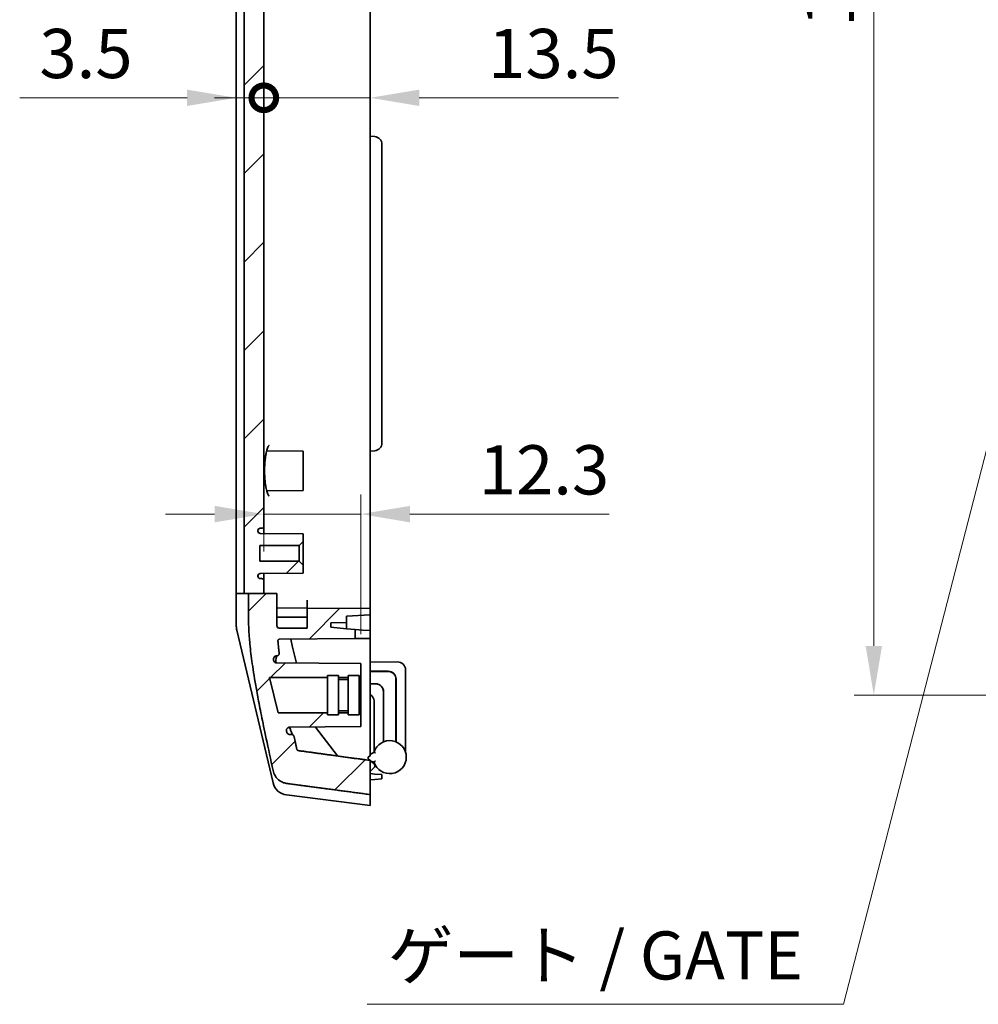
# Model space of a CAD drawing. Units: millimetres. Extents: x 29 to 3578, y 16 to 719.
# Drawn here: x 2078 to 2200, y 342 to 467 of the extents above; entities that cross this region are included whole.
import ezdxf

# ---------------------------------------------------------------- set-up
doc = ezdxf.new("R2010")
doc.units = ezdxf.units.MM
doc.header["$LTSCALE"] = 2
doc.layers.get('Defpoints').update_dxf_attribs({"lineweight": 25})
for name, color, linetype, lineweight in [('Dimension (ISO)', 7, 'Continuous', 18), ('Dimension (ISO) @ 1', 7, 'Continuous', 18), ('Hatch (ISO)', 1, 'Continuous', 18), ('Symbol (ISO) @ 1', 7, 'Continuous', 18), ('Visible (ISO)', 7, 'Continuous', 35)]:
    doc.layers.add(name, color=color, linetype=linetype, lineweight=lineweight)
doc.styles.add('Note Text (TK)', font='txt')
doc.dimstyles.new('Default - Method 1b (TK)', dxfattribs={"dimscale": 2, "dimtxt": 2.5, "dimasz": 2.5, "dimexe": 1, "dimexo": 1.5, "dimgap": 1, "dimtad": 1, "dimtoh": 1, "dimrnd": 1e-08, "dimdsep": 46, "dimtxsty": 'Note Text (TK)', "dimcen": 0.09, "dimdle": 5, "dimclrd": 100, "dimclre": 100, "dimclrt": 7, "dimadec": 1, "dimazin": 1, "dimtfac": 1, "dimtmove": 0, "dimatfit": 3, "dimfxl": 1, "dimtolj": 1, "dimlwd": -1, "dimlwe": -1, "dimarcsym": 0})
doc.dimstyles.new('Default - Method 1b (TK)$7', dxfattribs={"dimscale": 2, "dimtxt": 2.5, "dimasz": 2.5, "dimexe": 1, "dimexo": 1.5, "dimgap": 1, "dimtad": 1, "dimtoh": 1, "dimrnd": 1e-08, "dimdsep": 46, "dimtxsty": 'Note Text (TK)', "dimcen": 0.09, "dimdle": 5, "dimclrd": 100, "dimclre": 100, "dimclrt": 7, "dimadec": 1, "dimazin": 1, "dimtfac": 1, "dimtmove": 0, "dimatfit": 3, "dimfxl": 1, "dimtolj": 1, "dimlwd": -1, "dimlwe": -1, "dimarcsym": 0})

# ---------------------------------------------------------------- blocks, each defined once
blk = doc.blocks.new('*D58')
at = {"layer": 'Defpoints', "color": 0}
for p in [(2217.41, 563.16), (2186.71, 381.16), (2217.41, 381.16)]:
    blk.add_point(p, dxfattribs=at)
at = {"layer": 'Dimension (ISO)', "color": 100}
for p, q in [((2213.66, 563.16), (2184.21, 563.16)), ((2186.71, 556.91), (2186.71, 387.41)), ((2213.66, 381.16), (2184.21, 381.16))]:
    blk.add_line(p, q, dxfattribs=at)
for points in [[(2185.67, 556.91), (2187.75, 556.91), (2186.71, 563.16)], [(2185.67, 387.41), (2187.75, 387.41), (2186.71, 381.16)]]:
    blk.add_solid(points, dxfattribs=at)
at = {"layer": 'Dimension (ISO)', "color": 7, "insert": (2181.08, 466.05), "char_height": 6.25, "attachment_point": 4, "rotation": 90, "style": 'Note Text (TK)'}
blk.add_mtext('\\A1;182', dxfattribs=at)
blk = doc.blocks.new('_DotSmall')
at = {"color": 0, "linetype": 'ByBlock', "const_width": 0.5}
blk.add_lwpolyline([(-0.0625, 0, 1), (0.0625, 0, 1)], format="xyb", close=True, dxfattribs=at)
blk = doc.blocks.new('*D73')
at = {"layer": 'Defpoints', "color": 0}
for p in [(2109.23, 457.04), (2109.23, 402.66), (2105.73, 391.66)]:
    blk.add_point(p, dxfattribs=at)
at = {"layer": 'Dimension (ISO)', "color": 100}
for p, q in [((2099.48, 457.04), (2078.22, 457.04)), ((2109.23, 457.04), (2105.73, 457.04)), ((2109.23, 457.04), (2121.73, 457.04))]:
    blk.add_line(p, q, dxfattribs=at)
blk.add_solid([(2099.48, 458.08), (2099.48, 456), (2105.73, 457.04)], dxfattribs=at)
at = {"layer": 'Dimension (ISO)', "color": 100, "xscale": 6.25, "yscale": 6.25, "zscale": 6.25, "rotation": 180}
blk.add_blockref('_DotSmall', (2109.23, 457.04), dxfattribs=at)
at = {"layer": 'Dimension (ISO)', "color": 7, "insert": (2080.72, 462.67), "char_height": 6.25, "attachment_point": 4, "style": 'Note Text (TK)'}
blk.add_mtext('\\A1;3.5', dxfattribs=at)
blk = doc.blocks.new('*D74')
at = {"layer": 'Defpoints', "color": 0}
for p in [(2122.73, 457.04), (2122.73, 452.16), (2109.23, 402.66)]:
    blk.add_point(p, dxfattribs=at)
at = {"layer": 'Dimension (ISO)', "color": 100}
for p, q in [((2109.23, 457.04), (2102.98, 457.04)), ((2109.23, 457.04), (2122.73, 457.04)), ((2128.98, 457.04), (2154.3, 457.04))]:
    blk.add_line(p, q, dxfattribs=at)
blk.add_solid([(2128.98, 458.08), (2128.98, 456), (2122.73, 457.04)], dxfattribs=at)
at = {"layer": 'Dimension (ISO)', "color": 100, "xscale": 6.25, "yscale": 6.25, "zscale": 6.25}
blk.add_blockref('_DotSmall', (2109.23, 457.04), dxfattribs=at)
at = {"layer": 'Dimension (ISO)', "color": 7, "insert": (2137.73, 462.67), "char_height": 6.25, "attachment_point": 4, "style": 'Note Text (TK)'}
blk.add_mtext('\\A1;13.5', dxfattribs=at)
blk = doc.blocks.new('*D75')
at = {"layer": 'Defpoints', "color": 0}
for p in [(2121.53, 404.16), (2109.23, 395.66), (2121.53, 385.16)]:
    blk.add_point(p, dxfattribs=at)
at = {"layer": 'Dimension (ISO)', "color": 100}
for p, q in [((2109.23, 399.41), (2109.23, 406.66)), ((2121.53, 388.91), (2121.53, 406.66)), ((2102.98, 404.16), (2096.73, 404.16)), ((2109.23, 404.16), (2121.53, 404.16)), ((2127.78, 404.16), (2153.1, 404.16))]:
    blk.add_line(p, q, dxfattribs=at)
for points in [[(2102.98, 405.2), (2102.98, 403.11), (2109.23, 404.16)], [(2127.78, 405.2), (2127.78, 403.11), (2121.53, 404.16)]]:
    blk.add_solid(points, dxfattribs=at)
at = {"layer": 'Dimension (ISO)', "color": 7, "insert": (2136.53, 409.78), "char_height": 6.25, "attachment_point": 4, "style": 'Note Text (TK)'}
blk.add_mtext('\\A1;12.3', dxfattribs=at)

msp = doc.modelspace()

# ---------------------------------------------------------------- hatches: boundary and pattern name
at = {"layer": 'Hatch (ISO)'}
h = msp.add_hatch(dxfattribs=at)
h.set_pattern_fill('ANSI31', color=256, scale=63.5, style=0)
h.set_pattern_definition([(45, (1576.75, -4), (-5.61266, 5.61266), [])])
edge = h.paths.add_edge_path()
edge.add_line((2107.281, 394.0746), (2109.2333, 394.0746))
edge.add_line((2109.2333, 394.0746), (2109.2333, 395.6587))
edge.add_ellipse((2108.9333, 395.6587), major_axis=(0.3, 0), ratio=1, start_angle=0, end_angle=90)
edge.add_line((2108.9333, 395.9587), (2108.7833, 395.9587))
edge.add_ellipse((2108.7833, 396.2587), major_axis=(0, -0.3), ratio=1, start_angle=270, end_angle=360, ccw=False)
edge.add_line((2108.4833, 396.2587), (2108.4833, 396.3112))
edge.add_ellipse((2108.7833, 396.3112), major_axis=(-0.3, 0), ratio=1, start_angle=270.5, end_angle=360, ccw=False)
edge.add_line((2108.7807, 396.6111), (2114.2333, 396.6587))
edge.add_line((2114.2333, 396.6587), (2114.2333, 397.6587))
edge.add_line((2114.2333, 397.6587), (2113.7333, 398.1587))
edge.add_line((2113.7333, 398.1587), (2108.7333, 398.1587))
edge.add_line((2108.7333, 398.1587), (2108.7333, 400.1587))
edge.add_line((2108.7333, 400.1587), (2113.7333, 400.1587))
edge.add_line((2113.7333, 400.1587), (2114.2333, 400.6587))
edge.add_line((2114.2333, 400.6587), (2114.2333, 401.6587))
edge.add_line((2114.2333, 401.6587), (2108.7807, 401.7063))
edge.add_ellipse((2108.7833, 402.0063), major_axis=(-0.0026, -0.3), ratio=1, start_angle=270.5, end_angle=360, ccw=False)
edge.add_line((2108.4833, 402.0063), (2108.4833, 402.0587))
edge.add_ellipse((2108.7833, 402.0587), major_axis=(-0.3, 0), ratio=1, start_angle=270, end_angle=360, ccw=False)
edge.add_line((2108.7833, 402.3587), (2108.9333, 402.3587))
edge.add_ellipse((2108.9333, 402.6587), major_axis=(0, -0.3), ratio=1, start_angle=0, end_angle=90)
edge.add_line((2109.2333, 402.6587), (2109.2333, 541.6587))
edge.add_ellipse((2108.9333, 541.6587), major_axis=(0.3, 0), ratio=1, start_angle=0, end_angle=90)
edge.add_line((2108.9333, 541.9587), (2108.7833, 541.9587))
edge.add_ellipse((2108.7833, 542.2587), major_axis=(0, -0.3), ratio=1, start_angle=270, end_angle=360, ccw=False)
edge.add_line((2108.4833, 542.2587), (2108.4833, 542.3112))
edge.add_ellipse((2108.7833, 542.3112), major_axis=(-0.3, 0), ratio=1, start_angle=270.5, end_angle=360, ccw=False)
edge.add_line((2108.7807, 542.6111), (2114.2333, 542.6587))
edge.add_line((2114.2333, 542.6587), (2114.2333, 543.6587))
edge.add_line((2114.2333, 543.6587), (2113.7333, 544.1587))
edge.add_line((2113.7333, 544.1587), (2108.7333, 544.1587))
edge.add_line((2108.7333, 544.1587), (2108.7333, 546.1587))
edge.add_line((2108.7333, 546.1587), (2113.7333, 546.1587))
edge.add_line((2113.7333, 546.1587), (2114.2333, 546.6587))
edge.add_line((2114.2333, 546.6587), (2114.2333, 547.6587))
edge.add_line((2114.2333, 547.6587), (2108.7807, 547.7063))
edge.add_ellipse((2108.7833, 548.0063), major_axis=(-0.0026, -0.3), ratio=1, start_angle=270.5, end_angle=360, ccw=False)
edge.add_line((2108.4833, 548.0063), (2108.4833, 548.0587))
edge.add_ellipse((2108.7833, 548.0587), major_axis=(-0.3, 0), ratio=1, start_angle=270, end_angle=360, ccw=False)
edge.add_line((2108.7833, 548.3587), (2108.9333, 548.3587))
edge.add_ellipse((2108.9333, 548.6587), major_axis=(0, -0.3), ratio=1, start_angle=0, end_angle=90)
edge.add_line((2109.2333, 548.6587), (2109.2333, 553.0272))
edge.add_ellipse((2109.5333, 553.0272), major_axis=(-0.3, 0), ratio=1, start_angle=270.5, end_angle=360, ccw=False)
edge.add_line((2109.5307, 553.3272), (2111.506, 553.3444))
edge.add_ellipse((2111.5016, 553.8444), major_axis=(0.0044, -0.5), ratio=1, start_angle=0, end_angle=76.107502)
edge.add_line((2111.988, 553.7286), (2114.9449, 566.1477))
edge.add_ellipse((2116.8905, 565.6845), major_axis=(-1.9456, 0.4632), ratio=1, start_angle=335.155873, end_angle=360, ccw=False)
edge.add_line((2115.3196, 566.9223), (2119.8571, 572.6809))
edge.add_ellipse((2120.0928, 572.4952), major_axis=(-0.2356, 0.1857), ratio=1, start_angle=315.361641, end_angle=360, ccw=False)
edge.add_line((2120.0556, 572.7929), (2122.7333, 573.1276))
edge.add_line((2122.7333, 573.1276), (2124.2333, 573.2588))
edge.add_line((2124.2333, 573.2588), (2124.2333, 573.7964))
edge.add_line((2124.2333, 573.7964), (2122.7333, 573.9276))
edge.add_line((2122.7333, 573.9276), (2119.7333, 574.0848))
edge.add_line((2119.7333, 574.0848), (2119.7333, 574.9178))
edge.add_line((2119.7333, 574.9178), (2118.5333, 574.9388))
edge.add_line((2118.5333, 574.9388), (2118.5333, 575.5917))
edge.add_line((2118.5333, 575.5917), (2119.7333, 575.7178))
edge.add_line((2119.7333, 575.7178), (2122.7333, 575.9276))
edge.add_line((2122.7333, 575.9276), (2122.7333, 577.1587))
edge.add_line((2122.7333, 577.1587), (2117.2333, 576.4712))
edge.add_line((2117.2333, 576.4712), (2117.2333, 572.3303))
edge.add_ellipse((2116.2333, 572.3303), major_axis=(1, 0), ratio=1, start_angle=316.98132, end_angle=360, ccw=False)
edge.add_line((2116.9645, 571.6481), (2113.5164, 567.9529))
edge.add_ellipse((2115.7098, 565.9061), major_axis=(-2.1934, 2.0467), ratio=1, start_angle=0, end_angle=29.626182)
edge.add_line((2112.7914, 566.601), (2110.0023, 554.8872))
edge.add_line((2110.0023, 554.8872), (2107.9333, 554.8691))
edge.add_line((2107.9333, 554.8691), (2107.9333, 553.6872))
edge.add_line((2107.9333, 553.6872), (2105.7333, 553.668))
edge.add_line((2105.7333, 553.668), (2105.7333, 553.1675))
edge.add_line((2105.7333, 553.1675), (2106.7333, 553.1587))
edge.add_line((2106.7333, 553.1587), (2106.7333, 394.0746))
edge.add_line((2106.7333, 394.0746), (2107.281, 394.0746))
edge = h.paths.add_edge_path()
edge.add_line((2107.281, 394.0746), (2107.281, 391.1587))
edge.add_spline(control_points=[(2107.281, 391.1587), (2107.281, 385.7854), (2110.4121, 371.5793)], knot_values=[1.98281938, 1.98281938, 1.98281938, 3.96563875, 3.96563875, 3.96563875], weights=[1.82192317, 1.82192317, 1], degree=2, periodic=0)
edge.add_spline(control_points=[(2110.4121, 371.5793), (2110.438, 371.4619), (2110.4731, 371.348), (2110.6063, 371.0056), (2110.7684, 370.7435), (2111.1171, 370.3694), (2111.3652, 370.191), (2111.7507, 370.0217), (2111.9318, 369.9688), (2112.1096, 369.945)], knot_values=[0.97542067, 0.97542067, 0.97542067, 0.97542067, 1.00856981, 1.00856981, 1.08561416, 1.08561416, 1.16200525, 1.16200525, 1.21194179, 1.21194179, 1.21194179, 1.21194179], degree=3, periodic=0)
edge.add_spline(control_points=[(2112.1096, 369.945), (2117.2502, 369.2583), (2122.7333, 368.5313)], knot_values=[0, 0, 0, 1.0717364, 1.0717364, 1.0717364], weights=[1, 1.00045907, 1], degree=2, periodic=0)
edge.add_line((2122.7333, 368.5313), (2122.7333, 372.8624))
edge.add_spline(control_points=[(2122.7333, 372.8624), (2117.9993, 373.5082), (2113.5899, 374.1171)], knot_values=[0.00015545, 0.00015545, 0.00015545, 0.92306467, 0.92306467, 0.92306467], weights=[1.00000018, 1.00052362, 1.00000019], degree=2, periodic=0)
edge.add_spline(control_points=[(2113.5899, 374.1171), (2113.5729, 374.1195), (2113.5556, 374.1246), (2113.5179, 374.1411), (2113.4934, 374.1588), (2113.4578, 374.1966), (2113.4409, 374.2239), (2113.4268, 374.2601), (2113.423, 374.2725), (2113.4202, 374.2853)], knot_values=[0.0023787, 0.0023787, 0.0023787, 0.0023787, 0.00716865, 0.00716865, 0.01471645, 0.01471645, 0.02274888, 0.02274888, 0.02636089, 0.02636089, 0.02636089, 0.02636089], degree=3, periodic=0)
edge.add_spline(control_points=[(2113.4202, 374.2853), (2113.2371, 375.1362), (2113.0718, 375.9204)], knot_values=[0.00048509, 0.00048509, 0.00048509, 0.07642593, 0.07642593, 0.07642593], weights=[1.00037935, 1.03006869, 1.05843724], degree=2, periodic=0)
edge.add_spline(control_points=[(2113.0718, 375.9204), (2113.0658, 375.9488), (2113.0557, 375.9763), (2113.0277, 376.0275), (2113.0101, 376.0509), (2112.9614, 376.0991), (2112.9282, 376.121), (2112.8552, 376.151), (2112.816, 376.1587), (2112.7764, 376.1587)], knot_values=[-0.04117152, -0.04117152, -0.04117152, -0.04117152, -0.03243305, -0.03243305, -0.02368183, -0.02368183, -0.01186325, -0.01186325, 0, 0, 0, 0], degree=3, periodic=0)
edge.add_line((2112.7764, 376.1587), (2112.5267, 376.1587))
edge.add_spline(control_points=[(2112.5267, 376.1587), (2112.487, 376.1587), (2112.4476, 376.1646), (2112.3717, 376.1875), (2112.3356, 376.2045), (2112.2592, 376.2554), (2112.2218, 376.2925), (2112.1635, 376.3786), (2112.1431, 376.4268), (2112.1325, 376.4776)], knot_values=[-0.05499278, -0.05499278, -0.05499278, -0.05499278, -0.04309763, -0.04309763, -0.03120761, -0.03120761, -0.01555828, -0.01555828, 0, 0, 0, 0], degree=3, periodic=0)
edge.add_spline(control_points=[(2112.1325, 376.4776), (2112.1198, 376.5384), (2112.1071, 376.5989)], knot_values=[0.0650927, 0.0650927, 0.0650927, 0.07317621, 0.07317621, 0.07317621], weights=[1.01703467, 1.01804209, 1.01903701], degree=2, periodic=0)
edge.add_spline(control_points=[(2112.1071, 376.5989), (2112.099, 376.6377), (2112.0968, 376.6775), (2112.1042, 376.7565), (2112.1137, 376.7952), (2112.1488, 376.88), (2112.1779, 376.9238), (2112.2517, 376.9981), (2112.2958, 377.0278), (2112.3929, 377.0687), (2112.4451, 377.0794), (2112.4979, 377.0799)], knot_values=[-0.07106239, -0.07106239, -0.07106239, -0.07106239, -0.05916372, -0.05916372, -0.04726269, -0.04726269, -0.0316156, -0.0316156, -0.01584121, -0.01584121, 0, 0, 0, 0], degree=3, periodic=0)
edge.add_line((2112.4979, 377.0799), (2121.5333, 377.1587))
edge.add_line((2121.5333, 377.1587), (2121.5333, 378.9087))
edge.add_line((2121.5333, 378.9087), (2121.3333, 378.9087))
edge.add_line((2121.3333, 378.9087), (2121.3333, 378.6587))
edge.add_line((2121.3333, 378.6587), (2119.9333, 378.6587))
edge.add_line((2119.9333, 378.6587), (2119.9333, 378.9087))
edge.add_line((2119.9333, 378.9087), (2118.7333, 378.9087))
edge.add_line((2118.7333, 378.9087), (2118.7333, 378.6587))
edge.add_line((2118.7333, 378.6587), (2117.3333, 378.6587))
edge.add_line((2117.3333, 378.6587), (2117.3333, 378.9087))
edge.add_line((2117.3333, 378.9087), (2111.0333, 378.9087))
edge.add_line((2111.0333, 378.9087), (2109.9619, 383.4087))
edge.add_line((2109.9619, 383.4087), (2117.3333, 383.4087))
edge.add_line((2117.3333, 383.4087), (2117.3333, 383.6587))
edge.add_line((2117.3333, 383.6587), (2118.7333, 383.6587))
edge.add_line((2118.7333, 383.6587), (2118.7333, 383.4087))
edge.add_line((2118.7333, 383.4087), (2119.9333, 383.4087))
edge.add_line((2119.9333, 383.4087), (2119.9333, 383.6587))
edge.add_line((2119.9333, 383.6587), (2121.3333, 383.6587))
edge.add_line((2121.3333, 383.6587), (2121.3333, 383.4087))
edge.add_line((2121.3333, 383.4087), (2121.5333, 383.4087))
edge.add_line((2121.5333, 383.4087), (2121.5333, 385.1587))
edge.add_line((2121.5333, 385.1587), (2110.8718, 385.2518))
edge.add_spline(control_points=[(2110.8718, 385.2518), (2110.8267, 385.2522), (2110.782, 385.2599), (2110.6971, 385.2893), (2110.6574, 385.3107), (2110.581, 385.37), (2110.5465, 385.4094), (2110.495, 385.4987), (2110.4782, 385.5476), (2110.4713, 385.5984)], knot_values=[-0.05787312, -0.05787312, -0.05787312, -0.05787312, -0.04436105, -0.04436105, -0.03093365, -0.03093365, -0.01536776, -0.01536776, 0, 0, 0, 0], degree=3, periodic=0)
edge.add_spline(control_points=[(2110.4713, 385.5984), (2110.464, 385.6523), (2110.4568, 385.7059)], knot_values=[0.90918741, 0.90918741, 0.90918741, 0.92236586, 0.92236586, 0.92236586], weights=[1.09119538, 1.09071084, 1.09019308], degree=2, periodic=0)
edge.add_spline(control_points=[(2110.4568, 385.7059), (2110.4522, 385.7404), (2110.4522, 385.7754), (2110.4614, 385.8445), (2110.4705, 385.8782), (2110.5043, 385.9589), (2110.534, 386.0028), (2110.6092, 386.0775), (2110.6542, 386.1073), (2110.7535, 386.1482), (2110.807, 386.1587), (2110.8609, 386.1587)], knot_values=[-0.06891771, -0.06891771, -0.06891771, -0.06891771, -0.05846583, -0.05846583, -0.04799637, -0.04799637, -0.03222717, -0.03222717, -0.01618356, -0.01618356, 0, 0, 0, 0], degree=3, periodic=0)
edge.add_line((2110.8609, 386.1587), (2110.8748, 386.1587))
edge.add_spline(control_points=[(2110.8748, 386.1587), (2110.9023, 386.1587), (2110.9296, 386.1623), (2110.9825, 386.1766), (2111.0078, 386.1871), (2111.0654, 386.2206), (2111.0952, 386.2466), (2111.1427, 386.3081), (2111.1602, 386.3428), (2111.1807, 386.4168), (2111.1836, 386.4553), (2111.179, 386.4934)], knot_values=[-0.05122644, -0.05122644, -0.05122644, -0.05122644, -0.04300149, -0.04300149, -0.03480836, -0.03480836, -0.02303857, -0.02303857, -0.01149572, -0.01149572, 0, 0, 0, 0], degree=3, periodic=0)
edge.add_spline(control_points=[(2111.179, 386.4934), (2111.0827, 387.2967), (2111.0183, 388.0414)], knot_values=[0.97815433, 0.97815433, 0.97815433, 1.20032258, 1.20032258, 1.20032258], weights=[1.54591463, 1.5830261, 1.60883316], degree=2, periodic=0)
edge.add_spline(control_points=[(2111.0183, 388.0414), (2111.017, 388.0567), (2111.0175, 388.0722), (2111.0221, 388.1027), (2111.0262, 388.1177), (2111.0419, 388.1563), (2111.0565, 388.1784), (2111.0939, 388.2162), (2111.1164, 388.2314), (2111.1664, 388.2525), (2111.1934, 388.258), (2111.2207, 388.2583)], knot_values=[-0.03341582, -0.03341582, -0.03341582, -0.03341582, -0.02878377, -0.02878377, -0.0241438, -0.0241438, -0.01626597, -0.01626597, -0.00818569, -0.00818569, 0, 0, 0, 0], degree=3, periodic=0)
edge.add_line((2111.2207, 388.2583), (2120.8333, 388.3421))
edge.add_line((2120.8333, 388.3421), (2120.8333, 389.4916))
edge.add_line((2120.8333, 389.4916), (2119.7333, 389.5685))
edge.add_line((2119.7333, 389.5685), (2117.7333, 389.7787))
edge.add_line((2117.7333, 389.7787), (2117.7333, 390.3336))
edge.add_line((2117.7333, 390.3336), (2119.7333, 390.3685))
edge.add_line((2119.7333, 390.3685), (2119.7333, 391.2015))
edge.add_line((2119.7333, 391.2015), (2122.7333, 391.3587))
edge.add_line((2122.7333, 391.3587), (2122.7333, 392.1587))
edge.add_line((2122.7333, 392.1587), (2114.7333, 392.2285))
edge.add_line((2114.7333, 392.2285), (2114.7333, 389.6765))
edge.add_line((2114.7333, 389.6765), (2111.1872, 389.6765))
edge.add_ellipse((2111.1872, 389.9765), major_axis=(-0.3084, 0), ratio=0.97280621, start_angle=0, end_angle=90, ccw=False)
edge.add_line((2110.8788, 389.9765), (2110.8788, 394.0746))
edge.add_line((2110.8788, 394.0746), (2109.2333, 394.0746))
edge.add_line((2109.2333, 394.0746), (2107.281, 394.0746))

# ---------------------------------------------------------------- linework, layer by layer
at = {"layer": 'Visible (ISO)'}
for p, q in [((2106.7333, 553.1587), (2106.7333, 394.0746)), ((2105.7333, 394.0746), (2105.7333, 552.6587)), ((2109.2333, 402.6587), (2109.2333, 541.6587)), ((2122.7333, 469.1674), (2122.7333, 452.1587)), ((2122.7333, 452.1587), (2122.7333, 412.1587)), ((2122.7333, 452.1587), (2123.3205, 452.1074)), ((2124.2333, 413.2063), (2124.2333, 451.1112)), ((2114.2333, 412.1587), (2109.6993, 412.1983)), ((2114.2333, 412.1587), (2114.2333, 407.1587)), ((2122.7333, 412.1587), (2123.3205, 412.2101)), ((2122.7333, 412.1587), (2122.7333, 393.1577)), ((2114.2333, 407.1587), (2109.6993, 407.1192)), ((2108.4833, 402.0063), (2108.4833, 402.0587)), ((2114.2333, 401.6587), (2108.7807, 401.7063)), ((2108.7833, 402.3587), (2108.9333, 402.3587)), ((2109.2333, 401.7024), (2109.2333, 402.6587)), ((2114.2333, 400.6587), (2114.2333, 401.6587)), ((2113.7333, 400.1587), (2114.2333, 400.6587)), ((2114.2333, 400.6587), (2114.2333, 397.6587)), ((2108.7333, 398.1587), (2108.7333, 400.1587)), ((2108.7333, 400.1587), (2113.7333, 400.1587)), ((2113.7333, 398.1587), (2113.7333, 400.1587)), ((2113.7333, 398.1587), (2108.7333, 398.1587)), ((2114.2333, 397.6587), (2113.7333, 398.1587)), ((2108.7807, 396.6111), (2114.2333, 396.6587)), ((2109.2333, 395.6587), (2109.2333, 396.6151)), ((2114.2333, 396.6587), (2114.2333, 397.6587)), ((2108.4833, 396.2587), (2108.4833, 396.3112)), ((2108.9333, 395.9587), (2108.7833, 395.9587)), ((2109.2333, 394.0746), (2109.2333, 395.6587)), ((2105.7877, 394.0746), (2105.7333, 394.0746)), ((2105.7333, 394.0746), (2105.7333, 391.1587)), ((2105.7877, 394.0746), (2107.281, 394.0746)), ((2107.281, 394.0746), (2107.281, 391.1587)), ((2107.281, 394.0746), (2110.8788, 394.0746)), ((2110.8788, 389.9765), (2110.8788, 394.0746)), ((2114.7333, 393.2275), (2114.7333, 392.2285)), ((2122.7333, 392.1587), (2122.7333, 393.1577)), ((2114.7333, 392.2285), (2110.8788, 392.2622)), ((2122.7333, 392.1587), (2114.7333, 392.2285)), ((2114.7333, 392.2285), (2114.7333, 389.6765)), ((2122.7333, 391.3587), (2122.7333, 392.1587)), ((2105.7333, 389.8935), (2105.7333, 391.1587)), ((2114.7333, 391.0765), (2110.8788, 391.0765)), ((2117.7333, 390.3336), (2119.7333, 390.3685)), ((2117.7333, 389.7787), (2117.7333, 390.3336)), ((2119.7333, 391.2015), (2122.7333, 391.3587)), ((2119.7333, 390.3685), (2119.7333, 391.2015)), ((2119.7333, 390.3685), (2119.7333, 389.5685)), ((2122.7333, 391.3587), (2122.7333, 389.3587)), ((2105.7877, 389.4303), (2110.4121, 370.008)), ((2114.7333, 389.6765), (2111.1872, 389.6765)), ((2119.7333, 389.5685), (2117.7333, 389.7787)), ((2120.8333, 389.4916), (2119.7333, 389.5685)), ((2120.8333, 388.3421), (2120.8333, 389.4916)), ((2121.329, 389.4569), (2120.8333, 389.4916)), ((2121.329, 389.4569), (2121.7421, 389.428)), ((2121.7421, 389.428), (2122.7333, 389.3587)), ((2122.7333, 388.3587), (2122.7333, 389.3587)), ((2111.2207, 388.2583), (2120.8333, 388.3421)), ((2112.8803, 387.2728), (2112.6427, 388.2707)), ((2120.8333, 388.3421), (2121.329, 388.3465)), ((2121.7421, 388.3501), (2121.329, 388.3465)), ((2122.7333, 388.3587), (2121.7421, 388.3501)), ((2122.7333, 387.3588), (2122.7333, 388.3587)), ((2112.8803, 387.2728), (2113.3667, 385.23)), ((2122.7333, 387.3588), (2122.7333, 373.529)), ((2110.8609, 386.1587), (2110.8748, 386.1587)), ((2121.5333, 385.1587), (2110.8718, 385.2518)), ((2126.2211, 385.3828), (2122.7333, 385.3645)), ((2121.5333, 383.4087), (2121.5333, 385.1587)), ((2122.7333, 384.188), (2125.0264, 384.188)), ((2125.0124, 384.1741), (2122.7333, 384.1741)), ((2127.2264, 384.3828), (2127.2264, 373.9284)), ((2111.0333, 378.9087), (2109.9619, 383.4087)), ((2109.9619, 383.4087), (2117.3333, 383.4087)), ((2117.3333, 378.6587), (2117.3333, 383.6587)), ((2117.3333, 383.6587), (2118.7333, 383.6587)), ((2118.7333, 378.6587), (2118.7333, 383.6587)), ((2118.7333, 383.4087), (2119.9333, 383.4087)), ((2118.7333, 383.1587), (2119.9333, 383.1587)), ((2119.9333, 378.6587), (2119.9333, 383.6587)), ((2119.9333, 383.6587), (2121.3333, 383.6587)), ((2121.3333, 378.6587), (2121.3333, 383.6587)), ((2121.3333, 383.4087), (2121.5333, 383.4087)), ((2121.5333, 383.4087), (2121.5333, 378.9087)), ((2126.0124, 375.2354), (2126.0124, 383.1741)), ((2126.0264, 383.1881), (2126.0264, 375.2297)), ((2122.7333, 382.602), (2123.4404, 382.602)), ((2123.4264, 382.588), (2122.7333, 382.588)), ((2124.4264, 375.2297), (2124.4264, 381.5881)), ((2124.4403, 381.602), (2124.4403, 375.2354)), ((2123.2264, 380.3882), (2123.2264, 373.9284)), ((2118.7333, 379.1587), (2119.9333, 379.1587)), ((2117.3333, 378.9087), (2111.0333, 378.9087)), ((2117.3333, 378.6587), (2118.7333, 378.6587)), ((2119.9333, 378.9087), (2118.7333, 378.9087)), ((2119.9333, 378.6587), (2121.3333, 378.6587)), ((2121.5333, 378.9087), (2121.3333, 378.9087)), ((2121.5333, 377.1587), (2121.5333, 378.9087)), ((2112.4979, 377.0799), (2121.5333, 377.1587)), ((2115.7829, 377.1085), (2118.5845, 373.4299)), ((2112.7764, 376.1587), (2112.5267, 376.1587)), ((2122.4633, 373.079), (2122.4633, 373.329)), ((2122.4633, 373.329), (2122.5333, 373.329)), ((2122.7213, 372.864), (2122.4633, 373.079)), ((2123.2264, 373.9284), (2122.7333, 373.6324)), ((2122.7333, 368.5313), (2122.7333, 372.8624)), ((2123.242, 372.4301), (2122.7333, 372.854)), ((2122.832, 372.7718), (2123.2264, 372.6477)), ((2122.7333, 371.1899), (2123.3205, 371.1385)), ((2122.7333, 370.3899), (2123.3205, 370.4412)), ((2123.3205, 371.1385), (2124.2333, 371.0586)), ((2124.2333, 370.5211), (2123.3205, 370.4412)), ((2124.2333, 370.5211), (2124.2333, 371.0586)), ((2112.1096, 368.4867), (2122.7333, 367.1587)), ((2122.7333, 368.5313), (2122.7333, 367.1587))]:
    msp.add_line(p, q, dxfattribs=at)
for centre, radius, start, end in [((2123.2333, 451.1112), 1, 0, 85), ((2123.2333, 413.2063), 1, 275, 0), ((2108.7833, 402.0587), 0.3, 90, 180), ((2108.7833, 402.0063), 0.3, 180, 269.5), ((2108.9333, 402.6587), 0.3, 270, 0), ((2108.7833, 396.3112), 0.3, 90.5, 180), ((2108.7833, 396.2587), 0.3, 180, 270), ((2108.9333, 395.6587), 0.3, 0, 90), ((2107.7333, 389.8935), 2, 180, 193.392498), ((2126.2264, 384.3828), 1, 0, 90.3), ((2125.2264, 373.288), 2.1, 197.75279, 162.24721), ((2122.5333, 373.529), 0.2, 270, 0), ((2123.05, 372.1996), 0.3, 346.850708, 50.194429), ((2112.3577, 370.4713), 2, 193.392498, 262.874984)]:
    msp.add_arc(centre, radius, start, end, dxfattribs=at)
for centre, major_axis, ratio, start_param, end_param in [((2111.1872, 389.9765), (-0.3084, 0), 0.97280621, 0, 1.57079633), ((2125.0124, 383.174), (0.7072, 0.7072), 0.99992385, 5.49782522, 7.06854539), ((2125.0263, 383.188), (0.7072, 0.7072), 0.99992385, 5.49782522, 7.06854539), ((2123.4263, 381.588), (0.7072, 0.7072), 0.99992385, 5.49782522, 7.06854539), ((2123.4403, 381.602), (0.7072, 0.7072), 0.99992385, 5.49782522, 7.06854539), ((2122.2262, 380.3879), (0.7073, 0.7073), 0.99969546, 5.49793944, 6.53697171)]:
    msp.add_ellipse(centre, major_axis=major_axis, ratio=ratio, start_param=start_param, end_param=end_param, dxfattribs=at)
for points, knots in [([(2109.8925, 406.4511), (2109.8926, 406.4511), (2109.8924, 406.4513), (2109.8863, 406.4553), (2109.8496, 406.488), (2109.7844, 406.5954), (2109.7587, 406.6452), (2109.7043, 406.7694), (2109.6755, 406.8459), (2109.6179, 407.024), (2109.5892, 407.1269), (2109.5341, 407.3554), (2109.5079, 407.4816), (2109.4597, 407.7526), (2109.4377, 407.8977), (2109.3991, 408.202), (2109.3824, 408.3613), (2109.355, 408.6895), (2109.3443, 408.8583), (2109.329, 409.2012), (2109.3245, 409.3751), (2109.3219, 409.7239), (2109.3237, 409.8987), (2109.3338, 410.245), (2109.3419, 410.4164), (2109.3643, 410.7517), (2109.3785, 410.9155), (2109.4127, 411.2314), (2109.4326, 411.3835), (2109.4774, 411.6713), (2109.5023, 411.8072), (2109.5559, 412.0582), (2109.5846, 412.1735), (2109.644, 412.3788), (2109.6746, 412.4693), (2109.7347, 412.6212), (2109.7642, 412.6837), (2109.8169, 412.778), (2109.8406, 412.8118), (2109.8755, 412.8531), (2109.8877, 412.8629), (2109.8922, 412.8661), (2109.8925, 412.8663), (2109.8924, 412.8663)], [-1.43225389, -1.43225389, -1.43225389, -1.43225389, -1.41371669, -1.41371669, -1.19666665, -1.19666665, -1.07270481, -1.07270481, -0.9363097, -0.9363097, -0.79140697, -0.79140697, -0.64178164, -0.64178164, -0.48995716, -0.48995716, -0.33732835, -0.33732835, -0.18455049, -0.18455049, -0.03184534, -0.03184534, 0.12079495, 0.12079495, 0.27346426, 0.27346426, 0.42622173, 0.42622173, 0.57896196, 0.57896196, 0.73123872, 0.73123872, 0.88198582, 0.88198582, 1.02906717, 1.02906717, 1.16873112, 1.16873112, 1.2958791, 1.2958791, 1.40797513, 1.40797513, 1.43225391, 1.43225391, 1.43225391, 1.43225391]), ([(2109.6397, 407.1045), (2109.6397, 407.1042), (2109.643, 407.1061), (2109.6613, 407.114), (2109.6798, 407.119), (2109.6993, 407.1192)], [1.394052688, 1.394052688, 1.394052688, 1.394052688, 1.46853897, 1.46853897, 1.5687185, 1.5687185, 1.5687185, 1.5687185]), ([(2111.0183, 388.0414), (2111.017, 388.0567), (2111.0175, 388.0722), (2111.0221, 388.1027), (2111.0262, 388.1177), (2111.0419, 388.1563), (2111.0565, 388.1784), (2111.0939, 388.2162), (2111.1164, 388.2314), (2111.1664, 388.2525), (2111.1934, 388.258), (2111.2207, 388.2583)], [-0.0334158194, -0.0334158194, -0.0334158194, -0.0334158194, -0.028783769, -0.028783769, -0.024143797, -0.024143797, -0.0162659662, -0.0162659662, -0.0081856877, -0.0081856877, 0, 0, 0, 0]), ([(2110.8748, 386.1587), (2110.9023, 386.1587), (2110.9296, 386.1623), (2110.9825, 386.1766), (2111.0078, 386.1871), (2111.0654, 386.2206), (2111.0952, 386.2466), (2111.1427, 386.3081), (2111.1602, 386.3428), (2111.1807, 386.4168), (2111.1836, 386.4553), (2111.179, 386.4934)], [-0.0512264415, -0.0512264415, -0.0512264415, -0.0512264415, -0.0430014936, -0.0430014936, -0.0348083647, -0.0348083647, -0.0230385742, -0.0230385742, -0.0114957185, -0.0114957185, 0, 0, 0, 0]), ([(2110.4568, 385.7059), (2110.4522, 385.7404), (2110.4522, 385.7754), (2110.4614, 385.8445), (2110.4705, 385.8782), (2110.5043, 385.9589), (2110.534, 386.0028), (2110.6092, 386.0775), (2110.6542, 386.1073), (2110.7535, 386.1482), (2110.807, 386.1587), (2110.8609, 386.1587)], [-0.0689177113, -0.0689177113, -0.0689177113, -0.0689177113, -0.0584658266, -0.0584658266, -0.0479963681, -0.0479963681, -0.0322271713, -0.0322271713, -0.0161835561, -0.0161835561, 0, 0, 0, 0]), ([(2110.8718, 385.2518), (2110.8267, 385.2522), (2110.782, 385.2599), (2110.6971, 385.2893), (2110.6574, 385.3107), (2110.581, 385.37), (2110.5465, 385.4094), (2110.495, 385.4987), (2110.4782, 385.5476), (2110.4713, 385.5984)], [-0.0578731247, -0.0578731247, -0.0578731247, -0.0578731247, -0.0443610471, -0.0443610471, -0.0309336454, -0.0309336454, -0.0153677563, -0.0153677563, 0, 0, 0, 0]), ([(2110.9072, 386.1604), (2110.8975, 386.1483), (2110.8817, 386.1241), (2110.8466, 386.0451), (2110.8271, 385.9871), (2110.7936, 385.8424), (2110.7795, 385.7555), (2110.7599, 385.5564), (2110.7543, 385.4442), (2110.7535, 385.3041), (2110.7535, 385.2872), (2110.7536, 385.27)], [0.32658758, 0.32658758, 0.32658758, 0.32658758, 0.59492382, 0.59492382, 0.8996824, 0.8996824, 1.20668165, 1.20668165, 1.5136809, 1.5136809, 1.55545064, 1.55545064, 1.55545064, 1.55545064]), ([(2112.1071, 376.5989), (2112.099, 376.6377), (2112.0968, 376.6775), (2112.1042, 376.7565), (2112.1137, 376.7952), (2112.1488, 376.88), (2112.1779, 376.9238), (2112.2517, 376.9981), (2112.2958, 377.0278), (2112.3929, 377.0687), (2112.4451, 377.0794), (2112.4979, 377.0799)], [-0.071062389, -0.071062389, -0.071062389, -0.071062389, -0.0591637206, -0.0591637206, -0.0472626913, -0.0472626913, -0.0316156009, -0.0316156009, -0.0158412054, -0.0158412054, 0, 0, 0, 0]), ([(2112.5082, 377.08), (2112.5382, 376.9867), (2112.5675, 376.8988), (2112.6457, 376.6729), (2112.6928, 376.5472), (2112.7764, 376.3454), (2112.8136, 376.2664), (2112.862, 376.1779), (2112.8778, 376.1532), (2112.8891, 376.1371)], [1.463494691, 1.463494691, 1.463494691, 1.463494691, 1.506349978, 1.506349978, 1.581628189, 1.581628189, 1.651652957, 1.651652957, 1.690911902, 1.690911902, 1.690911902, 1.690911902]), ([(2112.5267, 376.1587), (2112.487, 376.1587), (2112.4476, 376.1646), (2112.3717, 376.1875), (2112.3356, 376.2045), (2112.2592, 376.2554), (2112.2218, 376.2925), (2112.1635, 376.3786), (2112.1431, 376.4268), (2112.1325, 376.4776)], [-0.0549927774, -0.0549927774, -0.0549927774, -0.0549927774, -0.043097632, -0.043097632, -0.0312076108, -0.0312076108, -0.0155582818, -0.0155582818, 0, 0, 0, 0]), ([(2113.0718, 375.9204), (2113.0658, 375.9488), (2113.0557, 375.9763), (2113.0277, 376.0275), (2113.0101, 376.0509), (2112.9614, 376.0991), (2112.9282, 376.121), (2112.8552, 376.151), (2112.816, 376.1587), (2112.7764, 376.1587)], [-0.04117152, -0.04117152, -0.04117152, -0.04117152, -0.0324330458, -0.0324330458, -0.0236818315, -0.0236818315, -0.0118632451, -0.0118632451, 0, 0, 0, 0]), ([(2113.5899, 374.1171), (2113.5729, 374.1195), (2113.5556, 374.1246), (2113.5179, 374.1411), (2113.4934, 374.1588), (2113.4578, 374.1966), (2113.4409, 374.2239), (2113.4268, 374.2601), (2113.423, 374.2725), (2113.4202, 374.2853)], [0.002378699, 0.002378699, 0.002378699, 0.002378699, 0.0071686495, 0.0071686495, 0.014716453, 0.014716453, 0.0227488752, 0.0227488752, 0.0263608853, 0.0263608853, 0.0263608853, 0.0263608853]), ([(2123.2264, 373.9284), (2123.2264, 373.9284), (2123.2301, 373.9254), (2123.2449, 373.9137), (2123.2559, 373.905), (2123.2845, 373.8826), (2123.3022, 373.8687), (2123.333, 373.8449), (2123.3448, 373.8358), (2123.369, 373.8171), (2123.3815, 373.8076), (2123.3946, 373.7976), (2123.3952, 373.7972), (2123.3957, 373.7968)], [-0.0324780849, -0.0324780849, -0.0324780849, -0.0324780849, -0.0251198207, -0.0251198207, -0.0175218107, -0.0175218107, -0.0094027373, -0.0094027373, -0.0047195386, -0.0047195386, 0, 0, 0.0002164185, 0.0002164185, 0.0002164185, 0.0002164185]), ([(2123.3884, 372.8064), (2123.3879, 372.8059), (2123.3873, 372.8054), (2123.3737, 372.7924), (2123.3607, 372.7799), (2123.3355, 372.7555), (2123.3233, 372.7437), (2123.2939, 372.7149), (2123.2776, 372.6988), (2123.252, 372.6734), (2123.2423, 372.6637), (2123.2296, 372.651), (2123.2264, 372.6477), (2123.2264, 372.6477)], [-0.0672095118, -0.0672095118, -0.0672095118, -0.0672095118, -0.0669809119, -0.0669809119, -0.0615567358, -0.0615567358, -0.0562160019, -0.0562160019, -0.047909054, -0.047909054, -0.0405026475, -0.0405026475, -0.033490456, -0.033490456, -0.033490456, -0.033490456]), ([(2110.4121, 371.5793), (2110.438, 371.4619), (2110.4731, 371.348), (2110.6063, 371.0056), (2110.7684, 370.7435), (2111.1171, 370.3694), (2111.3652, 370.191), (2111.7507, 370.0217), (2111.9318, 369.9688), (2112.1096, 369.945)], [0.975420666, 0.975420666, 0.975420666, 0.975420666, 1.008569814, 1.008569814, 1.085614161, 1.085614161, 1.162005251, 1.162005251, 1.21194179, 1.21194179, 1.21194179, 1.21194179]), ([(2122.7333, 371.4587), (2122.7807, 371.506), (2122.833, 371.5584), (2122.9647, 371.69), (2123.0469, 371.7723), (2123.1744, 371.8998), (2123.2181, 371.9435), (2123.2621, 371.9875)], [0.0803307737, 0.0803307737, 0.0803307737, 0.0803307737, 0.1070812709, 0.1070812709, 0.1438685143, 0.1438685143, 0.1625384059, 0.1625384059, 0.1625384059, 0.1625384059]), ([(2123.2621, 371.9875), (2123.2694, 371.9948), (2123.2764, 372.0025), (2123.2977, 372.0287), (2123.3103, 372.0486), (2123.3299, 372.0895), (2123.3371, 372.1101), (2123.3421, 372.1314)], [0.0717554607, 0.0717554607, 0.0717554607, 0.0717554607, 0.0748919507, 0.0748919507, 0.0819602015, 0.0819602015, 0.0885157859, 0.0885157859, 0.0885157859, 0.0885157859])]:
    msp.add_open_spline(points, degree=3, knots=knots, dxfattribs=at)
msp.add_open_spline([(2109.6993, 412.1983), (2109.6653, 412.1986), (2109.6405, 412.2139), (2109.6395, 412.214)], degree=3, dxfattribs=at)
for points, weights in [([(2107.281, 391.1587), (2107.281, 385.7854), (2110.4121, 371.5793)], [1.82192316727, 1.82192316727, 1]), ([(2111.179, 386.4934), (2111.0827, 387.2967), (2111.0183, 388.0414)], [1.5459146317, 1.58302610275, 1.6088331574]), ([(2110.4713, 385.5984), (2110.464, 385.6523), (2110.4568, 385.7059)], [1.09119538048, 1.09071083502, 1.09019308289]), ([(2112.1325, 376.4776), (2112.1198, 376.5384), (2112.1071, 376.5989)], [1.01703466866, 1.01804208634, 1.01903701015]), ([(2113.4202, 374.2853), (2113.2371, 375.1362), (2113.0718, 375.9204)], [1.00037934835, 1.03006868973, 1.05843723747]), ([(2122.7333, 372.8624), (2117.9993, 373.5082), (2113.5899, 374.1171)], [1.00000017636, 1.00052361931, 1.00000018934]), ([(2112.1096, 369.945), (2117.2502, 369.2583), (2122.7333, 368.5313)], [1, 1.00045906922, 1])]:
    msp.add_rational_spline(points, weights, degree=2, dxfattribs=at)

# ---------------------------------------------------------------- texts
at = {"layer": 'Symbol (ISO) @ 1', "color": 7, "insert": (2124.9769, 345.0383), "char_height": 5.5, "width": 60.105168, "attachment_point": 7, "line_spacing_factor": 1.5, "style": 'Note Text (TK)'}
msp.add_mtext('{\\H1.1111x;ゲート / GATE}\u3000', dxfattribs=at)

# ---------------------------------------------------------------- dimensions: what is measured, and where the dimension line sits
at = {"layer": 'Dimension (ISO) @ 1', "color": 100}
for base, p1, p2, angle, override, picture, middle in [((2186.7084, 381.1587), (2217.4054, 563.1587), (2217.4054, 381.1587), 90, {"dimscale": 1, "dimtxt": 6.25, "dimasz": 6.25, "dimexe": 2.5, "dimexo": 3.75, "dimgap": 2.5, "dimtoh": 0, "dimdec": 2, "dimcen": 0.225, "dimtp": 0, "dimtm": 0, "dimtdec": 2, "dimtix": 0, "dimtofl": 0, "dimtmove": 0, "dimatfit": 1}, '*D58', (2186.7084, 472.1587)), ((2109.2333, 457.0422), (2105.7333, 391.6587), (2109.2333, 402.6587), 180, {"dimscale": 1, "dimtxt": 6.25, "dimasz": 6.25, "dimexe": 2.5, "dimexo": 3.75, "dimgap": 2.5, "dimtoh": 0, "dimdec": 2, "dimblk2": 'DotSmall', "dimsah": 1, "dimcen": 0.225, "dimdle": 0, "dimse1": 1, "dimse2": 1, "dimtp": 0, "dimtm": 0, "dimtdec": 2, "dimtix": 0, "dimtofl": 1, "dimtmove": 0, "dimatfit": 1}, '*D73', (2085.7262, 457.0422)), ((2122.7333, 457.0422), (2109.2333, 402.6587), (2122.7333, 452.1587), 180, {"dimscale": 1, "dimtxt": 6.25, "dimasz": 6.25, "dimexe": 2.5, "dimexo": 3.75, "dimgap": 2.5, "dimtoh": 0, "dimdec": 2, "dimblk1": 'DotSmall', "dimsah": 1, "dimcen": 0.225, "dimdle": 0, "dimse1": 1, "dimse2": 1, "dimtp": 0, "dimtm": 0, "dimtdec": 2, "dimtix": 0, "dimtofl": 1, "dimtmove": 0, "dimatfit": 1}, '*D74', (2144.7646, 457.0422)), ((2121.5333, 404.156), (2109.2333, 395.6587), (2121.5333, 385.1587), 180, {"dimscale": 1, "dimtxt": 6.25, "dimasz": 6.25, "dimexe": 2.5, "dimexo": 3.75, "dimgap": 2.5, "dimtoh": 0, "dimdec": 2, "dimcen": 0.225, "dimtp": 0, "dimtm": 0, "dimtdec": 2, "dimtix": 0, "dimtofl": 1, "dimtmove": 0, "dimatfit": 1}, '*D75', (2143.5646, 404.156))]:
    dim = msp.add_linear_dim(base=base, p1=p1, p2=p2, angle=angle, dimstyle='Default - Method 1b (TK)', override=override, dxfattribs=at)
    dim.commit()
    dim.dimension.update_dxf_attribs({"geometry": picture, "text_midpoint": middle, "dimtype": 128})

# ---------------------------------------------------------------- leaders
at = {"layer": 'Symbol (ISO) @ 1', "color": 100, "annotation_type": 0, "has_hookline": 1, "hookline_direction": 1, "text_width": 54.2668}
msp.add_leader([(2213.8093, 461.9669), (2182.8599, 341.8866), (2176.6099, 341.8866)], dimstyle='Default - Method 1b (TK)$7', override={"dimscale": 1, "dimtxt": 6.25, "dimasz": 6.25, "dimgap": 0, "dimtad": 1}, dxfattribs=at)

doc.saveas('drawing.dxf')
